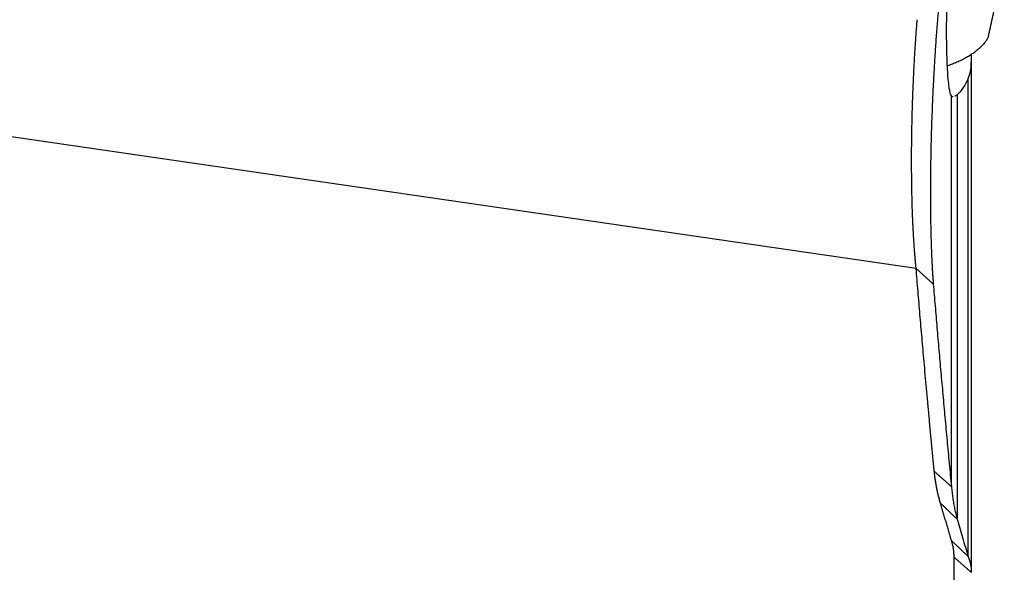
# Model space of a CAD drawing. Units: millimetres. Extents: x 207.7 to 281.4, y 203.3 to 284.3.
# Drawn here: x 263.6 to 268.9, y 245.2 to 248.2 of the extents above; entities that cross this region are included whole.
import ezdxf

# ---------------------------------------------------------------- set-up
doc = ezdxf.new("R2010")
doc.units = ezdxf.units.MM
doc.layers.add('1', color=4, linetype='Continuous')

msp = doc.modelspace()

# ---------------------------------------------------------------- linework, layer by layer
at = {"layer": '1'}
for p, q in [((268.4072, 246.8267), (257.6101, 248.399)), ((268.7059, 247.989), (268.7059, 247.9661)), ((268.7059, 247.9661), (268.7059, 247.9437)), ((268.7059, 247.9437), (268.7059, 245.1804)), ((268.6889, 245.2673), (268.6889, 247.8572)), ((268.5983, 245.6456), (268.5983, 247.7615)), ((268.6285, 247.769), (268.6285, 245.4706)), ((268.6126, 244.5599), (268.6126, 245.2614))]:
    msp.add_line(p, q, dxfattribs=at)
for points, degree in [([(268.7984, 248.0839), (268.8846, 248.4808)], 1), ([(268.6073, 247.7573), (268.6033, 247.7568), (268.6003, 247.7582), (268.5983, 247.7615)], 3), ([(268.4071, 246.8267), (268.5, 246.7423)], 1), ([(268.5054, 245.7273), (268.4495, 246.3067), (268.4072, 246.8267)], 2), ([(268.5387, 245.5548), (268.5138, 245.64), (268.5054, 245.7273)], 2), ([(268.5054, 245.7273), (268.5983, 245.6441)], 1), ([(268.5991, 245.3511), (268.5387, 245.5548)], 1), ([(268.5387, 245.5548), (268.6285, 245.469)], 1), ([(268.6126, 245.2614), (268.6126, 245.3059), (268.5991, 245.3511)], 2), ([(268.5991, 245.3511), (268.6889, 245.2659)], 1), ([(268.6126, 245.2614), (268.7059, 245.1798)], 1), ([(268.6889, 245.2659), (268.7002, 245.2375), (268.7059, 245.2089), (268.7059, 245.1798)], 3)]:
    msp.add_open_spline(points, degree=degree, dxfattribs=at)
for points, knots in [([(268.5983, 247.7615), (268.5952, 247.7665), (268.5923, 247.7755), (268.5884, 247.7947), (268.5871, 247.802), (268.5853, 247.8145), (268.5847, 247.8189), (268.5836, 247.8282), (268.583, 247.8331), (268.5804, 247.8583), (268.5786, 247.8817), (268.5767, 247.915), (268.5763, 247.9219), (268.5757, 247.936), (268.5753, 247.9433), (268.5745, 247.9655), (268.574, 247.9809), (268.5728, 248.0287), (268.5723, 248.0628), (268.5721, 248.1356), (268.5724, 248.1732), (268.5734, 248.2311), (268.5738, 248.2506), (268.5747, 248.2902), (268.5753, 248.3104), (268.5773, 248.3704), (268.579, 248.4102), (268.5809, 248.4499)], [0, 0, 0, 0, 0.125, 0.125, 0.1875, 0.1875, 0.21875, 0.21875, 0.25, 0.25, 0.375, 0.375, 0.40625, 0.40625, 0.4375, 0.4375, 0.5, 0.5, 0.625, 0.625, 0.75, 0.75, 0.8125, 0.8125, 0.875, 0.875, 1, 1, 1, 1]), ([(268.5333, 248.2944), (268.5329, 248.2899), (268.532, 248.281), (268.5307, 248.2674), (268.5294, 248.2537), (268.5281, 248.2399), (268.5269, 248.226), (268.5256, 248.2119), (268.5244, 248.1978), (268.5232, 248.1835), (268.522, 248.1691), (268.5208, 248.1545), (268.5197, 248.1399), (268.5185, 248.1251), (268.5174, 248.1102), (268.5162, 248.0952), (268.5151, 248.0801), (268.514, 248.0649), (268.513, 248.0495), (268.5119, 248.034), (268.5109, 248.0184), (268.5098, 248.0027), (268.5088, 247.9869), (268.5078, 247.9709), (268.5068, 247.9549), (268.5058, 247.9387), (268.5049, 247.9224), (268.5022, 247.876), (268.4982, 247.799), (268.4934, 247.6908), (268.4896, 247.5824), (268.4867, 247.4744), (268.4849, 247.3679), (268.484, 247.2641), (268.4843, 247.1633), (268.4852, 247.0887), (268.4862, 247.0379), (268.4869, 247.0095), (268.4877, 246.9817), (268.4885, 246.9547), (268.4894, 246.9284), (268.4904, 246.9027), (268.4916, 246.8778), (268.4928, 246.8535), (268.494, 246.8299), (268.4954, 246.807), (268.4969, 246.7847), (268.4984, 246.763), (268.4995, 246.7492), (268.5001, 246.7423)], [0, 0, 0, 0, 0.009693, 0.019358, 0.028999, 0.038617, 0.048217, 0.057799, 0.067366, 0.076922, 0.086469, 0.096008, 0.105544, 0.115078, 0.124613, 0.134151, 0.143695, 0.153247, 0.162811, 0.172388, 0.181981, 0.191593, 0.201225, 0.210881, 0.220563, 0.230273, 0.240013, 0.249786, 0.313089, 0.375356, 0.437341, 0.499823, 0.5622, 0.624104, 0.686359, 0.74978, 0.769367, 0.788817, 0.808151, 0.827393, 0.846563, 0.865684, 0.884778, 0.903867, 0.922973, 0.942118, 0.961323, 0.98061, 1, 1, 1, 1]), ([(268.4071, 246.8267), (268.4068, 246.8298), (268.4062, 246.836), (268.4052, 246.8454), (268.4043, 246.8548), (268.4034, 246.8642), (268.4025, 246.8735), (268.4017, 246.8827), (268.401, 246.8919), (268.4002, 246.901), (268.3995, 246.9099), (268.3988, 246.9188), (268.3982, 246.9276), (268.3975, 246.9363), (268.3969, 246.9449), (268.3963, 246.9533), (268.3958, 246.9615), (268.3953, 246.9697), (268.3948, 246.9776), (268.3943, 246.9854), (268.3938, 246.9931), (268.3934, 247.0005), (268.393, 247.0078), (268.3926, 247.0149), (268.3922, 247.0218), (268.3918, 247.0285), (268.3915, 247.035), (268.3911, 247.0413), (268.3908, 247.0474), (268.3905, 247.0532), (268.3903, 247.0589), (268.39, 247.0643), (268.3898, 247.0695), (268.3895, 247.0745), (268.3893, 247.0792), (268.3891, 247.0837), (268.3889, 247.088), (268.3887, 247.092), (268.3886, 247.0958), (268.3884, 247.0993), (268.3883, 247.1026), (268.3873, 247.1284), (268.3857, 247.1768), (268.384, 247.249), (268.383, 247.3197), (268.3825, 247.3883), (268.3826, 247.4448), (268.3829, 247.4899), (268.3833, 247.5243), (268.3838, 247.5586), (268.3844, 247.5929), (268.3851, 247.6269), (268.386, 247.6608), (268.3869, 247.6945), (268.388, 247.7279), (268.3891, 247.7609), (268.3903, 247.7937), (268.3917, 247.826), (268.3931, 247.858), (268.3946, 247.8896), (268.3961, 247.9206), (268.3978, 247.9512), (268.3995, 247.9813), (268.4013, 248.0109), (268.4031, 248.0399), (268.405, 248.0683), (268.407, 248.0961), (268.4091, 248.1233), (268.4112, 248.1499), (268.4126, 248.1671), (268.4133, 248.1757)], [0, 0, 0, 0, 0.010155, 0.020111, 0.029867, 0.039424, 0.048781, 0.057938, 0.066896, 0.075654, 0.084213, 0.092572, 0.100731, 0.108691, 0.116451, 0.124011, 0.131372, 0.138534, 0.145495, 0.152258, 0.15882, 0.165183, 0.171347, 0.17731, 0.183074, 0.188639, 0.194004, 0.199169, 0.204135, 0.208901, 0.213468, 0.217835, 0.222002, 0.22597, 0.229738, 0.233307, 0.236676, 0.239845, 0.242815, 0.245585, 0.248156, 0.250527, 0.30586, 0.358539, 0.408566, 0.455943, 0.500671, 0.523861, 0.546913, 0.569828, 0.592606, 0.615248, 0.637753, 0.660123, 0.682358, 0.704458, 0.726423, 0.748256, 0.769954, 0.791521, 0.812955, 0.834257, 0.855428, 0.876468, 0.897379, 0.91816, 0.938812, 0.959335, 0.979731, 1, 1, 1, 1]), ([(268.6889, 247.8572), (268.6946, 247.8696), (268.6989, 247.883), (268.7032, 247.9048), (268.7042, 247.9123), (268.7056, 247.9277), (268.7059, 247.9356), (268.7059, 247.9437)], [0, 0, 0, 0, 0.5, 0.5, 0.75, 0.75, 1, 1, 1, 1]), ([(268.6889, 247.8572), (268.6839, 247.8467), (268.6789, 247.8367), (268.6688, 247.8186), (268.6638, 247.8104), (268.6486, 247.7883), (268.6386, 247.7769), (268.6285, 247.769)], [0, 0, 0, 0, 0.25, 0.25, 0.5, 0.5, 1, 1, 1, 1]), ([(268.6285, 247.769), (268.6246, 247.7659), (268.621, 247.7633), (268.6171, 247.761), (268.6164, 247.7607), (268.6158, 247.7603)], [0, 0, 0, 0, 0.825402, 0.825402, 1, 1, 1, 1]), ([(268.5001, 246.7424), (268.5033, 246.703), (268.5098, 246.6241), (268.5198, 246.5052), (268.5301, 246.3853), (268.5408, 246.2643), (268.5517, 246.1424), (268.5629, 246.0194), (268.5744, 245.8952), (268.5862, 245.77), (268.5942, 245.6862), (268.5983, 245.6441)], [0, 0, 0, 0, 0.107441, 0.215744, 0.324935, 0.435038, 0.546077, 0.658073, 0.771047, 0.885017, 1, 1, 1, 1]), ([(268.5983, 245.6441), (268.5987, 245.6389), (268.5997, 245.6286), (268.6014, 245.6132), (268.6032, 245.5979), (268.6053, 245.5829), (268.6076, 245.568), (268.6101, 245.5533), (268.6127, 245.5388), (268.6156, 245.5245), (268.6186, 245.5104), (268.6217, 245.4964), (268.625, 245.4826), (268.6274, 245.4735), (268.6285, 245.469)], [0, 0, 0, 0, 0.08901, 0.176996, 0.263955, 0.349886, 0.434786, 0.518652, 0.601481, 0.683271, 0.764021, 0.843727, 0.922387, 1, 1, 1, 1]), ([(268.6285, 245.469), (268.6385, 245.4353), (268.6584, 245.3676), (268.6787, 245.2999), (268.6889, 245.2659)], [0, 0, 0, 0, 0.498032, 1, 1, 1, 1])]:
    msp.add_open_spline(points, degree=3, knots=knots, dxfattribs=at)
msp.add_rational_spline([(268.7982, 248.0833), (268.7537, 247.9864), (268.5785, 247.9256)], [0.921956548743, 0.810272007677, 0.88093923297], degree=2, dxfattribs=at)

doc.saveas('drawing.dxf')
